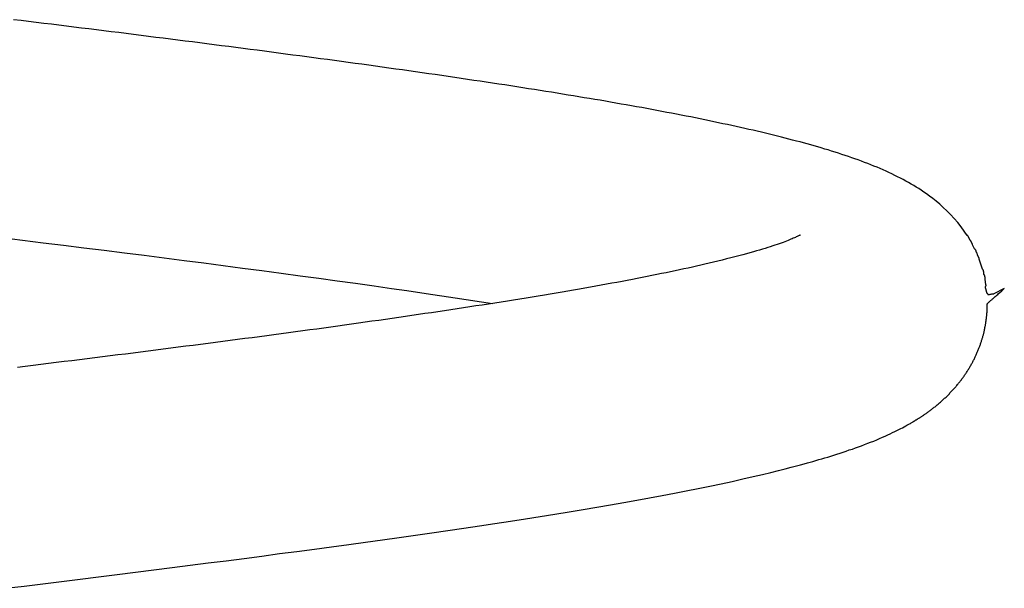
# Model space of a CAD drawing. Extents: x -16 to 16, y -5.1 to 5.1.
# Drawn here: x -3.4 to -2.5, y -1 to -0.5 of the extents above; entities that cross this region are included whole.
import ezdxf

# ---------------------------------------------------------------- set-up
doc = ezdxf.new("R2010")
doc.units = 0
doc.layers.get('0').update_dxf_attribs({"linetype": 'CONTINUOUS'})

msp = doc.modelspace()

# ---------------------------------------------------------------- linework, layer by layer
at = {"color": 0}
for points in [[(-2.5184, -0.7218), (-2.5211, -0.7178), (-2.524, -0.7139), (-2.527, -0.71), (-2.5302, -0.7062), (-2.5335, -0.7026), (-2.5369, -0.6992), (-2.5403, -0.6961), (-2.5435, -0.6931), (-2.5467, -0.6905), (-2.5498, -0.688), (-2.5527, -0.6859), (-2.5554, -0.6839), (-2.5579, -0.6821), (-2.5603, -0.6805), (-2.5626, -0.679), (-2.5649, -0.6776), (-2.5672, -0.6762), (-2.5696, -0.6748), (-2.572, -0.6734), (-2.5744, -0.6721), (-2.5768, -0.6708), (-2.5793, -0.6694), (-2.5819, -0.6682), (-2.5844, -0.6669), (-2.5871, -0.6656), (-2.5897, -0.6644), (-2.5923, -0.6632), (-2.5951, -0.662), (-2.5978, -0.6608), (-2.6006, -0.6596), (-2.6034, -0.6585), (-2.6062, -0.6573), (-2.609, -0.6562), (-2.6119, -0.6551), (-2.6148, -0.654), (-2.6177, -0.6529), (-2.6207, -0.6519), (-2.6237, -0.6508), (-2.6267, -0.6498), (-2.6297, -0.6488), (-2.6327, -0.6478), (-2.6358, -0.6468), (-2.6389, -0.6458), (-2.642, -0.6448), (-2.6451, -0.6438), (-2.6482, -0.6429), (-2.6514, -0.6419), (-2.6546, -0.641), (-2.6578, -0.6401), (-2.661, -0.6392), (-2.6642, -0.6383), (-2.6675, -0.6374), (-2.6708, -0.6365), (-2.6741, -0.6356), (-2.6775, -0.6347), (-2.6809, -0.6338), (-2.6844, -0.6329), (-2.6878, -0.632), (-2.6914, -0.6311), (-2.695, -0.6303), (-2.6986, -0.6294), (-2.7023, -0.6285), (-2.7059, -0.6276), (-2.7097, -0.6267), (-2.7135, -0.6258), (-2.7173, -0.625), (-2.7212, -0.6241), (-2.725, -0.6232), (-2.729, -0.6224), (-2.7329, -0.6215), (-2.7369, -0.6206), (-2.741, -0.6198), (-2.7451, -0.6189), (-2.7492, -0.618), (-2.7533, -0.6172), (-2.7575, -0.6163), (-2.7617, -0.6154), (-2.766, -0.6146), (-2.7703, -0.6137), (-2.7746, -0.6129), (-2.779, -0.612), (-2.7834, -0.6112), (-2.7878, -0.6103), (-2.7923, -0.6095), (-2.7968, -0.6086), (-2.8013, -0.6078), (-2.8059, -0.6069), (-2.8105, -0.6061), (-2.8151, -0.6052), (-2.8198, -0.6044), (-2.8245, -0.6035), (-2.8292, -0.6027), (-2.8339, -0.6019), (-2.8386, -0.601), (-2.8434, -0.6002), (-2.8482, -0.5994), (-2.8529, -0.5985), (-2.8577, -0.5977), (-2.8626, -0.5969), (-2.8674, -0.5961), (-2.8723, -0.5953), (-2.8772, -0.5945), (-2.8822, -0.5937), (-2.8872, -0.5929), (-2.8922, -0.592), (-2.8973, -0.5912), (-2.9024, -0.5904), (-2.9076, -0.5896), (-2.9128, -0.5887), (-2.9181, -0.5879), (-2.9235, -0.5871), (-2.9288, -0.5862), (-2.9343, -0.5854), (-2.9398, -0.5845), (-2.9454, -0.5837), (-2.951, -0.5828), (-2.9567, -0.582), (-2.9624, -0.5811), (-2.9681, -0.5803), (-2.9739, -0.5794), (-2.9797, -0.5786), (-2.9855, -0.5777), (-2.9914, -0.5768), (-2.9973, -0.576), (-3.0032, -0.5751), (-3.0092, -0.5743), (-3.0151, -0.5734), (-3.0211, -0.5726), (-3.0272, -0.5717), (-3.0332, -0.5708), (-3.0393, -0.57), (-3.0454, -0.5691), (-3.0515, -0.5683), (-3.0577, -0.5674), (-3.0639, -0.5666), (-3.0701, -0.5657), (-3.0763, -0.5649), (-3.0825, -0.564), (-3.0888, -0.5631), (-3.0951, -0.5623), (-3.1014, -0.5614), (-3.1077, -0.5606), (-3.114, -0.5597), (-3.1204, -0.5589), (-3.1267, -0.558), (-3.1331, -0.5572), (-3.1396, -0.5563), (-3.146, -0.5555), (-3.1524, -0.5546), (-3.1589, -0.5538), (-3.1654, -0.5529), (-3.1719, -0.5521), (-3.1784, -0.5512), (-3.185, -0.5504), (-3.1915, -0.5495), (-3.1981, -0.5487), (-3.2047, -0.5478), (-3.2113, -0.547), (-3.2179, -0.5461), (-3.2246, -0.5453), (-3.2312, -0.5445), (-3.2379, -0.5436), (-3.2446, -0.5428), (-3.2513, -0.5419), (-3.258, -0.5411), (-3.2647, -0.5402), (-3.2714, -0.5394), (-3.2782, -0.5385), (-3.2849, -0.5377), (-3.2917, -0.5368), (-3.2985, -0.536), (-3.3053, -0.5351), (-3.3121, -0.5343), (-3.3189, -0.5334), (-3.3257, -0.5326), (-3.3326, -0.5317), (-3.3394, -0.5309), (-3.3463, -0.53), (-3.3531, -0.5292), (-3.36, -0.5284), (-3.3669, -0.5275), (-3.3738, -0.5267), (-3.3806, -0.5258), (-3.3876, -0.525)], [(-3.3983, -0.7237), (-3.3795, -0.726), (-3.3607, -0.7283), (-3.342, -0.7306), (-3.3235, -0.7329), (-3.305, -0.7352), (-3.2866, -0.7376), (-3.2684, -0.7398), (-3.2502, -0.7422), (-3.2322, -0.7445), (-3.2142, -0.7468), (-3.1964, -0.7491), (-3.1788, -0.7514), (-3.1612, -0.7537), (-3.1438, -0.756), (-3.1265, -0.7584), (-3.1094, -0.7607), (-3.0926, -0.763), (-3.0758, -0.7653), (-3.0588, -0.7677), (-3.0431, -0.77), (-3.029, -0.772), (-3.0114, -0.7746), (-2.9851, -0.7785), (-2.951, -0.7837)], [(-2.6704, -0.7212), (-2.6706, -0.7213), (-2.6709, -0.7215), (-2.6712, -0.7217), (-2.6716, -0.7219), (-2.6721, -0.7221), (-2.6728, -0.7224), (-2.6734, -0.7228), (-2.6742, -0.7231), (-2.675, -0.7235), (-2.6759, -0.7239), (-2.6769, -0.7243), (-2.6779, -0.7248), (-2.6791, -0.7252), (-2.6803, -0.7258), (-2.6817, -0.7263), (-2.6831, -0.7268), (-2.6846, -0.7274), (-2.6862, -0.728), (-2.6879, -0.7286), (-2.6897, -0.7292), (-2.6916, -0.7299), (-2.6936, -0.7306), (-2.6957, -0.7312), (-2.6979, -0.732), (-2.7002, -0.7327), (-2.7026, -0.7335), (-2.7051, -0.7342), (-2.7077, -0.735), (-2.7105, -0.7358), (-2.7133, -0.7367), (-2.7164, -0.7375), (-2.7196, -0.7384), (-2.723, -0.7393), (-2.7265, -0.7402), (-2.7302, -0.7412), (-2.7339, -0.7422), (-2.7378, -0.7431), (-2.7417, -0.7441), (-2.7456, -0.7451), (-2.7496, -0.7461), (-2.7535, -0.747), (-2.7574, -0.7479), (-2.7613, -0.7488), (-2.765, -0.7497), (-2.7689, -0.7505), (-2.7727, -0.7514), (-2.7766, -0.7522), (-2.7806, -0.7531), (-2.7847, -0.754), (-2.7888, -0.7548), (-2.7929, -0.7557), (-2.7971, -0.7565), (-2.8014, -0.7574), (-2.8058, -0.7583), (-2.8101, -0.7592), (-2.8146, -0.7601), (-2.8191, -0.7609), (-2.8236, -0.7618), (-2.8282, -0.7627), (-2.8329, -0.7636), (-2.8376, -0.7645), (-2.8423, -0.7653), (-2.8471, -0.7662), (-2.852, -0.7671), (-2.8569, -0.768), (-2.8618, -0.7689), (-2.8668, -0.7697), (-2.8719, -0.7707), (-2.8771, -0.7716), (-2.8823, -0.7724), (-2.8876, -0.7734), (-2.893, -0.7743), (-2.8984, -0.7752), (-2.9038, -0.7761), (-2.9094, -0.777), (-2.9149, -0.7779), (-2.9205, -0.7789), (-2.9262, -0.7797), (-2.9318, -0.7807), (-2.9375, -0.7816), (-2.9432, -0.7825), (-2.9489, -0.7834), (-2.9546, -0.7843), (-2.9604, -0.7852), (-2.9661, -0.786), (-2.9718, -0.7869), (-2.9776, -0.7878), (-2.9833, -0.7887), (-2.9891, -0.7896), (-2.9949, -0.7904), (-3.0008, -0.7913), (-3.0067, -0.7922), (-3.0126, -0.793), (-3.0185, -0.7939), (-3.0245, -0.7948), (-3.0305, -0.7957), (-3.0365, -0.7965), (-3.0425, -0.7974), (-3.0486, -0.7983), (-3.0547, -0.7991), (-3.0609, -0.8), (-3.067, -0.8009), (-3.0732, -0.8017), (-3.0795, -0.8026), (-3.0858, -0.8035), (-3.092, -0.8044), (-3.0984, -0.8052), (-3.1047, -0.8061), (-3.1111, -0.807), (-3.1175, -0.8078), (-3.124, -0.8087), (-3.1305, -0.8096), (-3.137, -0.8105), (-3.1436, -0.8114), (-3.1502, -0.8122), (-3.1568, -0.8131), (-3.1634, -0.814), (-3.1701, -0.8149), (-3.1767, -0.8158), (-3.1834, -0.8166), (-3.1901, -0.8175), (-3.1968, -0.8184), (-3.2035, -0.8193), (-3.2103, -0.8201), (-3.2171, -0.821), (-3.2238, -0.8219), (-3.2306, -0.8227), (-3.2374, -0.8236), (-3.2443, -0.8245), (-3.2511, -0.8254), (-3.258, -0.8263), (-3.2649, -0.8271), (-3.2718, -0.828), (-3.2787, -0.8289), (-3.2856, -0.8298), (-3.2926, -0.8306), (-3.2995, -0.8315), (-3.3065, -0.8324), (-3.3135, -0.8332), (-3.3205, -0.8341), (-3.3274, -0.835), (-3.3345, -0.8359), (-3.3415, -0.8367), (-3.3486, -0.8376), (-3.3556, -0.8385), (-3.3627, -0.8394), (-3.3698, -0.8402), (-3.3769, -0.8411), (-3.384, -0.842)], [(-2.6704, -0.7212), (-2.6704, -0.7212), (-2.6703, -0.7211), (-2.6703, -0.7211), (-2.6703, -0.7211), (-2.6703, -0.7211), (-2.6703, -0.7211), (-2.6703, -0.7211), (-2.6703, -0.7211), (-2.6703, -0.7211), (-2.6703, -0.7211), (-2.6703, -0.7211), (-2.6703, -0.7211), (-2.6703, -0.7211), (-2.6703, -0.7211), (-2.6703, -0.7211), (-2.6703, -0.7211), (-2.6703, -0.7211)], [(-2.6704, -0.7212), (-2.6704, -0.7212), (-2.6703, -0.7211), (-2.6703, -0.7211), (-2.6703, -0.7211), (-2.6703, -0.7211), (-2.6703, -0.7211), (-2.6703, -0.7211), (-2.6703, -0.7211), (-2.6703, -0.7211), (-2.6703, -0.7211), (-2.6703, -0.7211), (-2.6703, -0.7211), (-2.6703, -0.7211), (-2.6703, -0.7211), (-2.6703, -0.7211), (-2.6703, -0.7211), (-2.6703, -0.7211)], [(-2.6703, -0.7211), (-2.6703, -0.7212)], [(-2.5159, -0.7261), (-2.5159, -0.7261), (-2.5159, -0.7258), (-2.516, -0.7255), (-2.516, -0.7252), (-2.5163, -0.725), (-2.5163, -0.7247), (-2.5166, -0.7244), (-2.5167, -0.7241), (-2.517, -0.7239), (-2.517, -0.7236), (-2.5173, -0.7233), (-2.5173, -0.723), (-2.5176, -0.7227), (-2.5176, -0.7224), (-2.5179, -0.7222), (-2.5179, -0.7219), (-2.5182, -0.7219)], [(-2.5159, -0.7261), (-2.5159, -0.7261), (-2.5159, -0.7258), (-2.516, -0.7255), (-2.516, -0.7252), (-2.5163, -0.725), (-2.5163, -0.7247), (-2.5166, -0.7244), (-2.5167, -0.7241), (-2.517, -0.7239), (-2.517, -0.7236), (-2.5173, -0.7233), (-2.5173, -0.723), (-2.5176, -0.7227), (-2.5176, -0.7224), (-2.5179, -0.7222), (-2.5179, -0.7219), (-2.5182, -0.7219)], [(-2.5135, -0.7304), (-2.5135, -0.7304), (-2.5135, -0.7301), (-2.5136, -0.7298), (-2.5136, -0.7295), (-2.5139, -0.7293), (-2.5139, -0.729), (-2.5142, -0.7287), (-2.5143, -0.7284), (-2.5146, -0.7282), (-2.5146, -0.7279), (-2.5149, -0.7276), (-2.5149, -0.7273), (-2.5152, -0.727), (-2.5152, -0.7267), (-2.5155, -0.7264), (-2.5156, -0.7261), (-2.5159, -0.7261)], [(-2.5135, -0.7304), (-2.5135, -0.7304), (-2.5135, -0.7301), (-2.5136, -0.7298), (-2.5136, -0.7295), (-2.5139, -0.7293), (-2.5139, -0.729), (-2.5142, -0.7287), (-2.5143, -0.7284), (-2.5146, -0.7282), (-2.5146, -0.7279), (-2.5149, -0.7276), (-2.5149, -0.7273), (-2.5152, -0.727), (-2.5152, -0.7267), (-2.5155, -0.7264), (-2.5156, -0.7261), (-2.5159, -0.7261)], [(-2.5114, -0.7345), (-2.5136, -0.7302)], [(-2.5094, -0.7386), (-2.5094, -0.7386), (-2.5094, -0.7383), (-2.5094, -0.7381), (-2.5094, -0.7378), (-2.5097, -0.7377), (-2.5097, -0.7374), (-2.5099, -0.7371), (-2.5099, -0.7368), (-2.5102, -0.7366), (-2.5102, -0.7363), (-2.5103, -0.736), (-2.5103, -0.7357), (-2.5106, -0.7354), (-2.5106, -0.7351), (-2.5109, -0.7349), (-2.5109, -0.7346), (-2.5112, -0.7346)], [(-2.5094, -0.7386), (-2.5094, -0.7386), (-2.5094, -0.7383), (-2.5094, -0.7381), (-2.5094, -0.7378), (-2.5097, -0.7377), (-2.5097, -0.7374), (-2.5099, -0.7371), (-2.5099, -0.7368), (-2.5102, -0.7366), (-2.5102, -0.7363), (-2.5103, -0.736), (-2.5103, -0.7357), (-2.5106, -0.7354), (-2.5106, -0.7351), (-2.5109, -0.7349), (-2.5109, -0.7346), (-2.5112, -0.7346)], [(-2.5076, -0.7433), (-2.5076, -0.7433), (-2.5076, -0.743), (-2.5076, -0.7427), (-2.5076, -0.7424), (-2.5079, -0.7422), (-2.5079, -0.7419), (-2.5081, -0.7416), (-2.5081, -0.7413), (-2.5084, -0.741), (-2.5084, -0.7405), (-2.5086, -0.7402), (-2.5086, -0.7399), (-2.5089, -0.7396), (-2.5089, -0.7393), (-2.5091, -0.739), (-2.5091, -0.7387), (-2.5094, -0.7387)], [(-2.5076, -0.7433), (-2.5076, -0.7433), (-2.5076, -0.743), (-2.5076, -0.7427), (-2.5076, -0.7424), (-2.5079, -0.7422), (-2.5079, -0.7419), (-2.5081, -0.7416), (-2.5081, -0.7413), (-2.5084, -0.741), (-2.5084, -0.7405), (-2.5086, -0.7402), (-2.5086, -0.7399), (-2.5089, -0.7396), (-2.5089, -0.7393), (-2.5091, -0.739), (-2.5091, -0.7387), (-2.5094, -0.7387)], [(-2.5046, -0.7525), (-2.5059, -0.7478), (-2.5076, -0.7433)], [(-2.5033, -0.7572), (-2.5033, -0.7572), (-2.5033, -0.7569), (-2.5033, -0.7566), (-2.5033, -0.7563), (-2.5033, -0.7561), (-2.5033, -0.7556), (-2.5033, -0.7553), (-2.5033, -0.755), (-2.5036, -0.7547), (-2.5036, -0.7542), (-2.5036, -0.7539), (-2.5036, -0.7536), (-2.5039, -0.7533), (-2.5039, -0.753), (-2.5041, -0.7527), (-2.5041, -0.7524), (-2.5044, -0.7524)], [(-2.5033, -0.7572), (-2.5033, -0.7572), (-2.5033, -0.7569), (-2.5033, -0.7566), (-2.5033, -0.7563), (-2.5033, -0.7561), (-2.5033, -0.7556), (-2.5033, -0.7553), (-2.5033, -0.755), (-2.5036, -0.7547), (-2.5036, -0.7542), (-2.5036, -0.7539), (-2.5036, -0.7536), (-2.5039, -0.7533), (-2.5039, -0.753), (-2.5041, -0.7527), (-2.5041, -0.7524), (-2.5044, -0.7524)], [(-2.502, -0.7616), (-2.502, -0.7616), (-2.502, -0.7613), (-2.502, -0.761), (-2.502, -0.7607), (-2.5021, -0.7604), (-2.5021, -0.7601), (-2.5021, -0.7598), (-2.5021, -0.7595), (-2.5024, -0.7593), (-2.5024, -0.759), (-2.5024, -0.7587), (-2.5024, -0.7584), (-2.5027, -0.7581), (-2.5027, -0.7578), (-2.503, -0.7575), (-2.503, -0.7572), (-2.5033, -0.7571)], [(-2.502, -0.7616), (-2.502, -0.7616), (-2.502, -0.7613), (-2.502, -0.761), (-2.502, -0.7607), (-2.5021, -0.7604), (-2.5021, -0.7601), (-2.5021, -0.7598), (-2.5021, -0.7595), (-2.5024, -0.7593), (-2.5024, -0.759), (-2.5024, -0.7587), (-2.5024, -0.7584), (-2.5027, -0.7581), (-2.5027, -0.7578), (-2.503, -0.7575), (-2.503, -0.7572), (-2.5033, -0.7571)], [(-2.5014, -0.7666), (-2.502, -0.7616)], [(-2.5013, -0.7666), (-2.5013, -0.7666), (-2.5013, -0.7666), (-2.5013, -0.7669), (-2.5013, -0.7669), (-2.5015, -0.7672), (-2.5015, -0.7672), (-2.5015, -0.7675), (-2.5015, -0.7675), (-2.5018, -0.7678), (-2.5018, -0.7678), (-2.5018, -0.7681), (-2.5018, -0.7681), (-2.5019, -0.7684), (-2.5019, -0.7684), (-2.5019, -0.7687), (-2.5019, -0.769), (-2.5021, -0.7693), (-2.5021, -0.7693), (-2.5019, -0.7693), (-2.5019, -0.7696), (-2.5019, -0.7696), (-2.5019, -0.7699), (-2.5018, -0.7699), (-2.5018, -0.7702), (-2.5018, -0.7703), (-2.5018, -0.7706), (-2.5015, -0.7706), (-2.5015, -0.7709), (-2.5015, -0.7709), (-2.5015, -0.7712), (-2.5013, -0.7712), (-2.5013, -0.7715), (-2.5013, -0.7717), (-2.5013, -0.772)], [(-2.5013, -0.7666), (-2.5013, -0.7666), (-2.5013, -0.7666), (-2.5013, -0.7669), (-2.5013, -0.7669), (-2.5015, -0.7672), (-2.5015, -0.7672), (-2.5015, -0.7675), (-2.5015, -0.7675), (-2.5018, -0.7678), (-2.5018, -0.7678), (-2.5018, -0.7681), (-2.5018, -0.7681), (-2.5019, -0.7684), (-2.5019, -0.7684), (-2.5019, -0.7687), (-2.5019, -0.769), (-2.5021, -0.7693), (-2.5021, -0.7693), (-2.5019, -0.7693), (-2.5019, -0.7696), (-2.5019, -0.7696), (-2.5019, -0.7699), (-2.5018, -0.7699), (-2.5018, -0.7702), (-2.5018, -0.7703), (-2.5018, -0.7706), (-2.5015, -0.7706), (-2.5015, -0.7709), (-2.5015, -0.7709), (-2.5015, -0.7712), (-2.5013, -0.7712), (-2.5013, -0.7715), (-2.5013, -0.7717), (-2.5013, -0.772)], [(-2.5, -0.7837), (-2.5, -0.7837), (-2.5, -0.7837), (-2.5, -0.7836), (-2.4999, -0.7836), (-2.4999, -0.7836), (-2.4998, -0.7835), (-2.4997, -0.7834), (-2.4996, -0.7834), (-2.4995, -0.7833), (-2.4994, -0.7831), (-2.4992, -0.783), (-2.499, -0.7828), (-2.4989, -0.7827), (-2.4986, -0.7825), (-2.4984, -0.7823), (-2.4981, -0.782), (-2.4978, -0.7818), (-2.4975, -0.7814), (-2.4971, -0.7811), (-2.4967, -0.7808), (-2.4962, -0.7804), (-2.4958, -0.78), (-2.4953, -0.7795), (-2.4947, -0.7791), (-2.4941, -0.7785), (-2.4935, -0.778), (-2.4928, -0.7774), (-2.4921, -0.7768), (-2.4913, -0.7761), (-2.4905, -0.7754), (-2.4898, -0.7747), (-2.4888, -0.7738), (-2.487, -0.7723), (-2.4846, -0.7701)], [(-2.4846, -0.7701), (-2.494, -0.7748)], [(-2.5013, -0.772), (-2.5013, -0.772), (-2.501, -0.772), (-2.501, -0.7723), (-2.501, -0.7726), (-2.501, -0.7729), (-2.5007, -0.773), (-2.5007, -0.7733), (-2.5007, -0.7736), (-2.5007, -0.7739), (-2.5004, -0.7739), (-2.5004, -0.7742), (-2.5002, -0.7744), (-2.5002, -0.7747), (-2.4999, -0.7747), (-2.4999, -0.775), (-2.4997, -0.7753), (-2.4997, -0.7756)], [(-2.5013, -0.772), (-2.5013, -0.772), (-2.501, -0.772), (-2.501, -0.7723), (-2.501, -0.7726), (-2.501, -0.7729), (-2.5007, -0.773), (-2.5007, -0.7733), (-2.5007, -0.7736), (-2.5007, -0.7739), (-2.5004, -0.7739), (-2.5004, -0.7742), (-2.5002, -0.7744), (-2.5002, -0.7747), (-2.4999, -0.7747), (-2.4999, -0.775), (-2.4997, -0.7753), (-2.4997, -0.7756)], [(-2.4997, -0.7756), (-2.4997, -0.7756), (-2.4991, -0.7754), (-2.4988, -0.7754), (-2.4985, -0.7754), (-2.4982, -0.7754), (-2.4976, -0.7752), (-2.4973, -0.7752), (-2.497, -0.7752), (-2.4967, -0.7752), (-2.4961, -0.7749), (-2.4958, -0.7749), (-2.4955, -0.7749), (-2.4952, -0.7749), (-2.4949, -0.7748), (-2.4946, -0.7748), (-2.4943, -0.7748), (-2.494, -0.7748)], [(-2.4997, -0.7756), (-2.4997, -0.7756), (-2.4991, -0.7754), (-2.4988, -0.7754), (-2.4985, -0.7754), (-2.4982, -0.7754), (-2.4976, -0.7752), (-2.4973, -0.7752), (-2.497, -0.7752), (-2.4967, -0.7752), (-2.4961, -0.7749), (-2.4958, -0.7749), (-2.4955, -0.7749), (-2.4952, -0.7749), (-2.4949, -0.7748), (-2.4946, -0.7748), (-2.4943, -0.7748), (-2.494, -0.7748)], [(-3.395, -1.0434), (-3.3779, -1.0413), (-3.3609, -1.0392), (-3.3438, -1.0371), (-3.3269, -1.035), (-3.31, -1.0329), (-3.2932, -1.0308), (-3.2764, -1.0287), (-3.2597, -1.0266), (-3.2431, -1.0245), (-3.2266, -1.0224), (-3.2101, -1.0203), (-3.1937, -1.0182), (-3.1775, -1.0161), (-3.1613, -1.014), (-3.1452, -1.0118), (-3.1293, -1.0097), (-3.1134, -1.0076), (-3.0977, -1.0055), (-3.0821, -1.0034), (-3.0667, -1.0013), (-3.0513, -0.9991), (-3.0362, -0.997), (-3.0212, -0.9949), (-3.0064, -0.9927), (-2.9917, -0.9906), (-2.9772, -0.9885), (-2.9629, -0.9864), (-2.9488, -0.9843), (-2.9348, -0.9821), (-2.9211, -0.98), (-2.9076, -0.9778), (-2.8943, -0.9757), (-2.8813, -0.9736), (-2.8684, -0.9715), (-2.8559, -0.9694), (-2.8435, -0.9672), (-2.8314, -0.9651), (-2.8195, -0.963), (-2.8079, -0.9609), (-2.7965, -0.9588), (-2.7853, -0.9566), (-2.7744, -0.9545), (-2.7636, -0.9524), (-2.7531, -0.9502), (-2.7427, -0.948), (-2.7326, -0.9459), (-2.7228, -0.9437), (-2.7135, -0.9416), (-2.7051, -0.9396), (-2.6974, -0.9378), (-2.6905, -0.9361), (-2.6843, -0.9345), (-2.6788, -0.9331), (-2.6741, -0.9318), (-2.6702, -0.9308), (-2.6669, -0.9299), (-2.6641, -0.9291), (-2.6616, -0.9284), (-2.659, -0.9277), (-2.6563, -0.9269), (-2.6536, -0.9261), (-2.6509, -0.9253), (-2.6482, -0.9245), (-2.6454, -0.9237), (-2.6426, -0.9228), (-2.6399, -0.922), (-2.6371, -0.9211), (-2.6343, -0.9202), (-2.6315, -0.9193), (-2.6287, -0.9183), (-2.6259, -0.9173), (-2.6231, -0.9164), (-2.6202, -0.9154), (-2.6174, -0.9144), (-2.6147, -0.9134), (-2.6119, -0.9123), (-2.6091, -0.9112), (-2.6064, -0.9102), (-2.6036, -0.9091), (-2.6009, -0.9079), (-2.5982, -0.9068), (-2.5957, -0.9057), (-2.5932, -0.9046), (-2.5909, -0.9036), (-2.5886, -0.9025), (-2.5865, -0.9015), (-2.5844, -0.9005), (-2.5825, -0.8996), (-2.5807, -0.8987), (-2.5789, -0.8978), (-2.5774, -0.897), (-2.5759, -0.8962), (-2.5745, -0.8954), (-2.5733, -0.8947), (-2.5721, -0.8941), (-2.5711, -0.8935), (-2.5702, -0.893), (-2.5695, -0.8926), (-2.5688, -0.8922), (-2.5683, -0.8919), (-2.568, -0.8917), (-2.5677, -0.8915), (-2.5675, -0.8914), (-2.5673, -0.8913), (-2.567, -0.8911), (-2.5668, -0.891), (-2.5665, -0.8908), (-2.5662, -0.8906), (-2.566, -0.8905), (-2.5657, -0.8903), (-2.5654, -0.8901), (-2.5651, -0.8899), (-2.5647, -0.8897), (-2.5644, -0.8895), (-2.5641, -0.8893), (-2.5637, -0.8891), (-2.5634, -0.8889), (-2.563, -0.8886), (-2.5626, -0.8884), (-2.5622, -0.8882), (-2.5618, -0.8879), (-2.5614, -0.8876), (-2.561, -0.8873), (-2.5605, -0.8871), (-2.5601, -0.8867), (-2.5596, -0.8864), (-2.5591, -0.8861), (-2.5586, -0.8857), (-2.558, -0.8854), (-2.5575, -0.885), (-2.557, -0.8846), (-2.5564, -0.8843), (-2.5559, -0.8839), (-2.5553, -0.8834), (-2.5547, -0.883), (-2.5541, -0.8826), (-2.5535, -0.8822), (-2.5529, -0.8817), (-2.5522, -0.8813), (-2.5516, -0.8808), (-2.551, -0.8803), (-2.5503, -0.8798), (-2.5497, -0.8793), (-2.549, -0.8788), (-2.5484, -0.8783), (-2.5477, -0.8778), (-2.547, -0.8772), (-2.5463, -0.8767), (-2.5457, -0.8761), (-2.545, -0.8755), (-2.5443, -0.8749), (-2.5436, -0.8743), (-2.5429, -0.8738), (-2.5422, -0.8732), (-2.5416, -0.8726), (-2.541, -0.872), (-2.5403, -0.8714), (-2.5397, -0.8708), (-2.539, -0.8702), (-2.5384, -0.8696), (-2.5377, -0.869), (-2.5371, -0.8684), (-2.5365, -0.8678), (-2.5359, -0.8672), (-2.5353, -0.8666), (-2.5346, -0.866), (-2.5341, -0.8653), (-2.5335, -0.8647), (-2.5329, -0.8641), (-2.5323, -0.8635), (-2.5317, -0.8628), (-2.5312, -0.8622), (-2.5306, -0.8616), (-2.53, -0.8609), (-2.5295, -0.8603), (-2.5289, -0.8597), (-2.5284, -0.859), (-2.5278, -0.8584), (-2.5273, -0.8577), (-2.5268, -0.8571), (-2.5262, -0.8564), (-2.5257, -0.8558), (-2.5252, -0.8551), (-2.5247, -0.8545), (-2.5242, -0.8538), (-2.5237, -0.8532), (-2.5232, -0.8525), (-2.5227, -0.8518), (-2.5222, -0.8512), (-2.5218, -0.8505), (-2.5213, -0.8499), (-2.5208, -0.8492), (-2.5204, -0.8485), (-2.5199, -0.8478), (-2.5194, -0.8472), (-2.519, -0.8465), (-2.5185, -0.8458), (-2.5181, -0.8451), (-2.5177, -0.8444), (-2.5173, -0.8438), (-2.5168, -0.8431), (-2.5164, -0.8424), (-2.516, -0.8417), (-2.5156, -0.841), (-2.5152, -0.8403), (-2.5148, -0.8396), (-2.5144, -0.8389), (-2.514, -0.8382), (-2.5137, -0.8375), (-2.5133, -0.8368), (-2.5129, -0.8361), (-2.5126, -0.8354), (-2.5122, -0.8347), (-2.5119, -0.834), (-2.5115, -0.8332), (-2.5111, -0.8325), (-2.5108, -0.8318), (-2.5105, -0.8311), (-2.5102, -0.8304), (-2.5099, -0.8297), (-2.5095, -0.829), (-2.5092, -0.8282), (-2.5089, -0.8275), (-2.5086, -0.8268), (-2.5083, -0.8261), (-2.508, -0.8253), (-2.5077, -0.8246), (-2.5075, -0.8239), (-2.5072, -0.8232), (-2.507, -0.8225), (-2.5067, -0.8218), (-2.5064, -0.8211), (-2.5062, -0.8204), (-2.506, -0.8197), (-2.5057, -0.819), (-2.5055, -0.8183), (-2.5053, -0.8176), (-2.5051, -0.817), (-2.5049, -0.8163), (-2.5047, -0.8156), (-2.5045, -0.815), (-2.5043, -0.8143), (-2.5041, -0.8136), (-2.5039, -0.813), (-2.5037, -0.8123), (-2.5036, -0.8117), (-2.5034, -0.811), (-2.5033, -0.8104), (-2.5031, -0.8098), (-2.503, -0.8091), (-2.5028, -0.8085), (-2.5027, -0.8079), (-2.5026, -0.8073), (-2.5024, -0.8066), (-2.5023, -0.806), (-2.5022, -0.8055), (-2.502, -0.8048), (-2.5019, -0.8043), (-2.5018, -0.8037), (-2.5017, -0.8031), (-2.5016, -0.8025), (-2.5015, -0.8019), (-2.5015, -0.8014), (-2.5014, -0.8008), (-2.5013, -0.8003), (-2.5012, -0.7997), (-2.5011, -0.7992), (-2.5011, -0.7986), (-2.501, -0.7981), (-2.5009, -0.7976), (-2.5008, -0.7971), (-2.5008, -0.7966), (-2.5007, -0.796), (-2.5007, -0.7956), (-2.5006, -0.7951), (-2.5006, -0.7946), (-2.5005, -0.7941), (-2.5005, -0.7936), (-2.5004, -0.7931), (-2.5004, -0.7927), (-2.5004, -0.7923), (-2.5003, -0.7918), (-2.5003, -0.7914), (-2.5003, -0.7909), (-2.5002, -0.7905), (-2.5002, -0.7901), (-2.5002, -0.7897), (-2.5002, -0.7893), (-2.5002, -0.7889), (-2.5001, -0.7885), (-2.5001, -0.7881), (-2.5001, -0.7877), (-2.5001, -0.7873), (-2.5001, -0.787), (-2.5001, -0.7866), (-2.5001, -0.7863), (-2.5001, -0.786), (-2.5001, -0.7855), (-2.5001, -0.7848), (-2.5, -0.7837)], [(-2.5, -0.7837), (-2.5, -0.7837), (-2.5, -0.7837)], [(-2.5, -0.7837), (-2.5, -0.7837), (-2.5, -0.7837), (-2.5, -0.7837), (-2.5, -0.7837), (-2.5, -0.7837), (-2.5, -0.7837), (-2.5, -0.7837), (-2.5, -0.7837), (-2.5, -0.7837), (-2.5, -0.7837), (-2.5, -0.7837), (-2.5, -0.7837), (-2.5, -0.7837), (-2.5, -0.7837), (-2.5, -0.7837), (-2.5, -0.7837), (-2.5, -0.7837)], [(-2.5, -0.7837), (-2.5, -0.7837), (-2.5, -0.7837), (-2.5, -0.7837), (-2.5, -0.7837), (-2.5, -0.7837), (-2.5, -0.7837), (-2.5, -0.7837), (-2.5, -0.7837), (-2.5, -0.7837), (-2.5, -0.7837), (-2.5, -0.7837), (-2.5, -0.7837), (-2.5, -0.7837), (-2.5, -0.7837), (-2.5, -0.7837), (-2.5, -0.7837), (-2.5, -0.7837)], [(-2.5, -0.7837), (-2.5, -0.7837), (-2.5, -0.7837), (-2.5, -0.7837), (-2.5, -0.7837), (-2.5, -0.7837), (-2.5, -0.7837), (-2.5, -0.7837), (-2.5, -0.7837), (-2.5, -0.7837), (-2.5, -0.7837), (-2.5, -0.7837), (-2.5, -0.7837), (-2.5, -0.7837), (-2.5, -0.7837), (-2.5, -0.7837), (-2.5, -0.7837), (-2.5, -0.7837)], [(-2.5, -0.7837), (-2.5, -0.7837), (-2.5, -0.7837), (-2.5, -0.7837), (-2.5, -0.7837), (-2.5, -0.7837), (-2.5, -0.7837), (-2.5, -0.7837), (-2.5, -0.7837), (-2.5, -0.7837), (-2.5, -0.7837), (-2.5, -0.7837), (-2.5, -0.7837), (-2.5, -0.7837), (-2.5, -0.7837), (-2.5, -0.7837), (-2.5, -0.7837), (-2.5, -0.7837)]]:
    msp.add_lwpolyline(points, dxfattribs=at)

doc.saveas('drawing.dxf')
